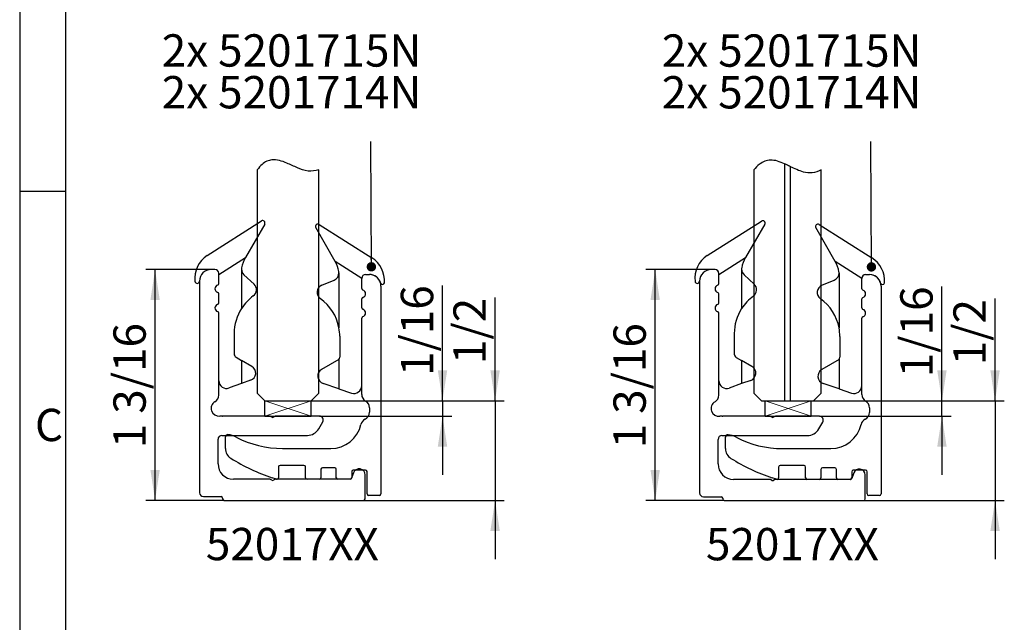
# Paper-space layout 'Blatt2' of a CAD drawing. Units: millimetres. Extents: x 7 to 412, y 7 to 291.
# Drawn here: x 7 to 114, y 151 to 217 of the extents above; entities that cross this region are included whole.
import ezdxf

# ---------------------------------------------------------------- set-up
doc = ezdxf.new("R2010")
doc.units = ezdxf.units.MM
doc.layers.add('FORMAT', color=7, linetype='Continuous')
doc.styles.add('SLDTEXTSTYLE0', font='TXT', dxfattribs={"width": 0.75})
doc.styles.add('SLDTEXTSTYLE1', font='TXT', dxfattribs={"width": 0.7})
doc.dimstyles.new('SLDDIMSTYLE0', dxfattribs={"dimtxt": 3.5, "dimasz": 3.302, "dimexe": 0, "dimexo": 0.0625, "dimgap": 0.875, "dimtad": 1, "dimdec": 6, "dimlfac": 1.2, "dimrnd": 1e-09, "dimzin": 12, "dimdsep": 46, "dimtxsty": 'SLDTEXTSTYLE0', "dimsah": 1, "dimcen": 0.09, "dimadec": 0, "dimazin": 3, "dimtfac": 1, "dimtmove": 0, "dimatfit": 0, "dimfxl": 0, "dimfrac": 2, "dimtolj": 1, "dimtzin": 12, "dimarcsym": 0})
doc.dimstyles.new('SLDDIMSTYLE2', dxfattribs={"dimtxt": 0.18, "dimasz": 1.016, "dimexe": 0, "dimexo": 0.0625, "dimgap": 0, "dimtad": 0, "dimtih": 1, "dimtoh": 1, "dimdec": 0, "dimrnd": 1e-09, "dimzin": 0, "dimdsep": 46, "dimtxsty": 'Standard', "dimblk1": 'DOT', "dimblk2": 'DOT', "dimsah": 1, "dimcen": 0.09, "dimadec": 0, "dimazin": 0, "dimtfac": 1.016, "dimtdec": 0, "dimtofl": 0, "dimtmove": 0, "dimatfit": 3, "dimldrblk": 'DOT', "dimfxl": 0, "dimfrac": 2, "dimtolj": 1, "dimtzin": 0, "dimarcsym": 0})
doc.dimstyles.new('SLDDIMSTYLE3', dxfattribs={"dimtxt": 3.5, "dimasz": 3.302, "dimexe": 0, "dimexo": 0.0625, "dimgap": 0.875, "dimtad": 1, "dimdec": 6, "dimlfac": 1.2, "dimrnd": 1e-09, "dimzin": 12, "dimdsep": 46, "dimtxsty": 'SLDTEXTSTYLE0', "dimsah": 1, "dimcen": 0.09, "dimadec": 0, "dimazin": 3, "dimtfac": 1, "dimtdec": 1, "dimtmove": 0, "dimatfit": 0, "dimfxl": 0, "dimfrac": 2, "dimtolj": 1, "dimtzin": 12, "dimarcsym": 0})
doc.dimstyles.new('SLDDIMSTYLE4', dxfattribs={"dimtxt": 3.5, "dimasz": 3.302, "dimexe": 0, "dimexo": 0.0625, "dimgap": 0.875, "dimtad": 1, "dimdec": 6, "dimlfac": 1.2, "dimrnd": 1e-09, "dimzin": 12, "dimdsep": 46, "dimtxsty": 'SLDTEXTSTYLE0', "dimsah": 1, "dimcen": 0.09, "dimadec": 0, "dimazin": 3, "dimtfac": 1, "dimtofl": 0, "dimtmove": 0, "dimatfit": 3, "dimfxl": 0, "dimfrac": 2, "dimtolj": 1, "dimtzin": 12, "dimarcsym": 0})

# ---------------------------------------------------------------- blocks, each defined once
blk = doc.blocks.new('_D_46')
at = {"layer": 'FORMAT'}
for p, q in [((58.5, 175.32), (58.5, 186.51)), ((38.6, 175.32), (59.5, 175.32)), ((58.5, 175.32), (58.5, 164.53)), ((44.26, 164.53), (59.5, 164.53)), ((58.5, 164.53), (58.5, 158.18))]:
    blk.add_line(p, q, dxfattribs=at)
for points in [[(58.5, 175.32), (59.01, 178.62), (57.99, 178.62)], [(58.5, 164.53), (57.99, 161.23), (59.01, 161.23)]]:
    blk.add_solid(points, dxfattribs=at)
at = {"layer": 'FORMAT', "insert": (53.99, 179.29), "char_height": 3.5, "attachment_point": 1, "rotation": 90, "style": 'SLDTEXTSTYLE0'}
blk.add_mtext('1/2', dxfattribs=at)
blk = doc.blocks.new('_D_49')
at = {"layer": 'FORMAT'}
for p, q in [((27.76, 189.53), (20.7, 189.53)), ((21.7, 164.53), (21.7, 189.53)), ((29.18, 164.53), (20.7, 164.53))]:
    blk.add_line(p, q, dxfattribs=at)
for points in [[(21.7, 189.53), (21.2, 186.23), (22.21, 186.23)], [(21.7, 164.53), (22.21, 167.83), (21.2, 167.83)]]:
    blk.add_solid(points, dxfattribs=at)
at = {"layer": 'FORMAT', "insert": (17.19, 170.19), "char_height": 3.5, "attachment_point": 1, "rotation": 90, "style": 'SLDTEXTSTYLE0'}
blk.add_mtext('1 3/16', dxfattribs=at)
blk = doc.blocks.new('_D_50')
at = {"layer": 'FORMAT'}
for p, q in [((52.81, 175.32), (52.81, 187.8)), ((38.6, 175.32), (53.81, 175.32)), ((52.81, 175.32), (52.81, 173.65)), ((39.48, 173.65), (53.81, 173.65)), ((52.81, 173.65), (52.81, 167.3))]:
    blk.add_line(p, q, dxfattribs=at)
for points in [[(52.81, 175.32), (53.32, 178.62), (52.3, 178.62)], [(52.81, 173.65), (52.3, 170.35), (53.32, 170.35)]]:
    blk.add_solid(points, dxfattribs=at)
at = {"layer": 'FORMAT', "insert": (48.3, 178), "char_height": 3.5, "attachment_point": 1, "rotation": 90, "style": 'SLDTEXTSTYLE0'}
blk.add_mtext('1/16', dxfattribs=at)
blk = doc.blocks.new('_Dot')
at = {"color": 0, "linetype": 'ByBlock', "lineweight": -2}
blk.add_line((-0.5, 0), (-1, 0), dxfattribs=at)
at = {"color": 0, "linetype": 'ByBlock', "const_width": 0.5}
blk.add_lwpolyline([(-0.25, 0, 1), (0.25, 0, 1)], format="xyb", close=True, dxfattribs=at)
blk = doc.blocks.new('SW_NOTE_0_45')
at = {"layer": 'FORMAT', "color": 0, "char_height": 3.5, "attachment_point": 1, "style": 'SLDTEXTSTYLE0'}
for s, insert in [('2x 5201715N', (0, 4.51)), ('2x 5201714N', (0, -0.01))]:
    blk.add_mtext(s, dxfattribs=dict(at, insert=insert))
blk = doc.blocks.new('_D_52')
at = {"layer": 'FORMAT'}
for p, q in [((112.61, 175.31), (112.61, 186.37)), ((92.72, 175.31), (113.61, 175.31)), ((112.61, 175.31), (112.61, 164.52)), ((98.39, 164.52), (113.61, 164.52)), ((112.61, 164.52), (112.61, 158.17))]:
    blk.add_line(p, q, dxfattribs=at)
for points in [[(112.61, 175.31), (113.12, 178.61), (112.1, 178.61)], [(112.61, 164.52), (112.1, 161.22), (113.12, 161.22)]]:
    blk.add_solid(points, dxfattribs=at)
at = {"layer": 'FORMAT', "insert": (108.1, 179.16), "char_height": 3.5, "attachment_point": 1, "rotation": 90, "style": 'SLDTEXTSTYLE0'}
blk.add_mtext('1/2', dxfattribs=at)
blk = doc.blocks.new('_D_54')
at = {"layer": 'FORMAT'}
for p, q in [((81.89, 189.52), (74.83, 189.52)), ((75.83, 164.52), (75.83, 189.52)), ((83.3, 164.52), (74.83, 164.52))]:
    blk.add_line(p, q, dxfattribs=at)
for points in [[(75.83, 189.52), (75.32, 186.22), (76.33, 186.22)], [(75.83, 164.52), (76.33, 167.82), (75.32, 167.82)]]:
    blk.add_solid(points, dxfattribs=at)
at = {"layer": 'FORMAT', "insert": (71.31, 170.18), "char_height": 3.5, "attachment_point": 1, "rotation": 90, "style": 'SLDTEXTSTYLE0'}
blk.add_mtext('1 3/16', dxfattribs=at)
blk = doc.blocks.new('_D_57')
at = {"layer": 'FORMAT'}
for p, q in [((106.86, 175.31), (106.86, 187.67)), ((92.97, 175.31), (107.86, 175.31)), ((106.86, 173.64), (106.86, 175.31)), ((93.6, 173.64), (107.86, 173.64)), ((106.86, 173.64), (106.86, 167.29))]:
    blk.add_line(p, q, dxfattribs=at)
for points in [[(106.86, 175.31), (107.37, 178.61), (106.35, 178.61)], [(106.86, 173.64), (106.35, 170.34), (107.37, 170.34)]]:
    blk.add_solid(points, dxfattribs=at)
at = {"layer": 'FORMAT', "insert": (102.35, 177.87), "char_height": 3.5, "attachment_point": 1, "rotation": 90, "style": 'SLDTEXTSTYLE0'}
blk.add_mtext('1/16', dxfattribs=at)
blk = doc.blocks.new('SW_NOTE_0_49')
at = {"layer": 'FORMAT', "color": 0, "char_height": 3.5, "attachment_point": 1, "style": 'SLDTEXTSTYLE0'}
for s, insert in [('2x 5201715N', (0, 4.51)), ('2x 5201714N', (0, -0.01))]:
    blk.add_mtext(s, dxfattribs=dict(at, insert=insert))

psp = doc.layouts.new('Blatt2')

# ---------------------------------------------------------------- linework, layer by layer
at = {"color": 7, "linetype": 'Continuous', "lineweight": 25}
for p, q in [((89.83535605, 200.96456833), (89.83535605, 175.3095154)), ((90.46868939, 175.3095154), (90.46868939, 200.65678948)), ((32.76424932, 200.320499), (32.76424932, 176.15383233)), ((39.43091598, 176.15383233), (39.43091598, 200.320499)), ((86.50202272, 200.3095154), (86.50202272, 176.14284874)), ((93.80202272, 176.14284874), (93.80202272, 200.3095154)), ((27.34629748, 191.04368095), (33.21325775, 194.78134686)), ((33.564089, 194.445499), (31.47119427, 190.820499)), ((41.1906031, 190.40383233), (39.09709428, 194.07156872)), ((39.4477336, 194.40685819), (45.16495133, 190.7952033)), ((81.46740422, 191.03269736), (87.33436449, 194.77036326)), ((87.68519574, 194.4345154), (85.59230101, 190.8095154)), ((95.31170984, 190.39284874), (93.21820102, 194.06058513)), ((93.56884034, 194.3958746), (99.28605807, 190.78421971)), ((28.59758265, 188.98716566), (31.47119427, 190.820499)), ((82.71868939, 188.97618207), (85.59230101, 190.8095154)), ((44.06421473, 188.570499), (41.1906031, 190.40383233)), ((98.18532146, 188.5595154), (95.31170984, 190.39284874)), ((28.18091598, 189.52883233), (27.76424932, 189.52883233)), ((28.59758265, 188.00451599), (28.59758265, 189.11216566)), ((28.59758265, 188.98716566), (28.59758265, 189.11216566)), ((28.59758265, 188.00451599), (28.59758265, 188.98716566)), ((31.05591598, 189.570499), (31.05591598, 185.30709532)), ((31.3223087, 188.95974308), (32.41452326, 187.94588341)), ((41.60588139, 189.15383233), (41.60588139, 183.20689045)), ((44.48088139, 188.98716566), (44.89754806, 188.98716566)), ((82.30202272, 189.51784874), (81.88535605, 189.51784874)), ((82.71868939, 187.9935324), (82.71868939, 189.10118207)), ((82.71868939, 188.97618207), (82.71868939, 189.10118207)), ((82.71868939, 187.9935324), (82.71868939, 188.97618207)), ((85.17702272, 189.5595154), (85.17702272, 185.29611173)), ((85.44341544, 188.94875949), (86.53563, 187.93489982)), ((95.72698813, 189.14284874), (95.72698813, 183.19590686)), ((98.60198813, 188.97618207), (99.0186548, 188.97618207)), ((26.51424932, 188.27883233), (26.51424932, 165.36216566)), ((39.74494046, 187.82542847), (41.09182233, 188.38408667)), ((44.06421473, 187.46284932), (44.06421473, 188.570499)), ((46.14754806, 187.73716566), (46.14754806, 165.23716566)), ((80.63535605, 188.26784874), (80.63535605, 165.35118207)), ((93.8660472, 187.81444488), (95.21292907, 188.37310307)), ((98.18532146, 187.45186573), (98.18532146, 188.5595154)), ((100.2686548, 187.72618207), (100.2686548, 165.22618207)), ((28.59758265, 185.92118266), (28.59758265, 186.886482)), ((82.71868939, 185.91019906), (82.71868939, 186.87549841)), ((44.06421473, 185.37951599), (44.06421473, 186.34481534)), ((98.18532146, 185.3685324), (98.18532146, 186.33383174)), ((28.59758265, 175.93054134), (28.59758265, 184.80314867)), ((28.59758265, 177.48716566), (28.59758265, 184.80314867)), ((82.71868939, 175.91955774), (82.71868939, 184.79216508)), ((82.71868939, 177.47618207), (82.71868939, 184.79216508)), ((44.06421473, 176.01387467), (44.06421473, 184.261482)), ((44.06421473, 176.945499), (44.06421473, 184.261482)), ((98.18532146, 176.00289108), (98.18532146, 184.25049841)), ((98.18532146, 176.9345154), (98.18532146, 184.25049841)), ((30.26424932, 182.60710818), (30.26424932, 180.38933746)), ((41.68921473, 182.29783111), (41.68921473, 180.04138525)), ((84.38535605, 182.59612459), (84.38535605, 180.37835387)), ((95.81032146, 182.28684752), (95.81032146, 180.03040166)), ((30.47258265, 180.02849354), (31.05591598, 179.69170589)), ((31.05591598, 179.69170589), (31.05591598, 177.18263776)), ((32.18091598, 179.04218683), (31.05591598, 179.69170589)), ((41.60588139, 179.79138525), (39.73088139, 178.7088535)), ((41.60588139, 179.79138525), (41.60588139, 176.61488077)), ((84.59368939, 180.01750995), (85.17702272, 179.68072229)), ((85.17702272, 179.68072229), (85.17702272, 177.17165417)), ((86.30202272, 179.03120324), (85.17702272, 179.68072229)), ((95.72698813, 179.78040166), (93.85198813, 178.69786991)), ((95.72698813, 179.78040166), (95.72698813, 176.60389718)), ((31.05591598, 177.18263776), (29.71119631, 176.70238074)), ((32.04452965, 177.53571407), (31.05591598, 177.18263776)), ((41.60588139, 176.61488077), (39.88082642, 177.19766961)), ((85.17702272, 177.17165417), (83.83230305, 176.69139714)), ((86.16563638, 177.52473048), (85.17702272, 177.17165417)), ((95.72698813, 176.60389718), (94.00193316, 177.18668602)), ((32.76424932, 176.15383233), (33.59758265, 175.320499)), ((38.59758265, 175.320499), (39.43091598, 176.15383233)), ((41.60588139, 176.61488077), (42.96415975, 176.15600295)), ((86.50202272, 176.14284874), (87.33535605, 175.3095154)), ((92.96868939, 175.3095154), (93.80202272, 176.14284874)), ((95.72698813, 176.60389718), (97.08526649, 176.14501935)), ((33.59758265, 175.320499), (38.59758265, 175.320499)), ((33.59758265, 173.65383233), (33.59758265, 175.320499)), ((38.59758265, 173.65383233), (38.59758265, 175.320499)), ((87.33535605, 175.3095154), (89.83535605, 175.3095154)), ((87.71868939, 175.3095154), (92.71868939, 175.3095154)), ((87.71868939, 173.64284874), (87.71868939, 175.3095154)), ((90.46868939, 175.3095154), (92.96868939, 175.3095154)), ((92.71868939, 173.64284874), (92.71868939, 175.3095154)), ((44.89754806, 174.570499), (44.89754806, 174.070499)), ((99.0186548, 174.5595154), (99.0186548, 174.0595154)), ((34.10731531, 173.65383233), (29.01424932, 173.65383233)), ((33.59758265, 173.65383233), (38.59758265, 173.65383233)), ((34.3450763, 173.53874335), (34.19315499, 173.63002688)), ((34.66867697, 173.63002688), (34.51675566, 173.53874335)), ((39.47995409, 173.65383233), (34.75451665, 173.65383233)), ((39.4077853, 172.27883233), (39.84079801, 173.02883233)), ((88.22842205, 173.64284874), (83.13535605, 173.64284874)), ((87.71868939, 173.64284874), (92.71868939, 173.64284874)), ((88.46618304, 173.52775975), (88.31426173, 173.61904329)), ((88.78978371, 173.61904329), (88.6378624, 173.52775975)), ((93.60106083, 173.64284874), (88.87562339, 173.64284874)), ((93.52889204, 172.26784874), (93.96190474, 173.01784874)), ((28.93091598, 171.570499), (38.18091598, 171.570499)), ((28.51424932, 168.48716566), (28.51424932, 171.15383233)), ((29.31421473, 170.15383233), (29.31421473, 171.40383233)), ((82.63535605, 168.47618207), (82.63535605, 171.14284874)), ((83.05202272, 171.5595154), (92.30202272, 171.5595154)), ((83.43532146, 170.14284874), (83.43532146, 171.39284874)), ((35.48507613, 170.15383233), (40.73088139, 170.15383233)), ((89.60618287, 170.14284874), (94.85198813, 170.14284874)), ((35.06421473, 168.15383233), (35.06421473, 166.98716566)), ((37.81421473, 168.320499), (35.23088139, 168.320499)), ((37.98088139, 166.98716566), (37.98088139, 168.15383233)), ((39.64754806, 167.90383233), (39.64754806, 166.98716566)), ((41.14754806, 168.070499), (39.81421473, 168.070499)), ((41.31421473, 166.98716566), (41.31421473, 167.90383233)), ((43.18677389, 167.52346283), (42.97083016, 166.93016231)), ((42.98088139, 167.65383233), (42.98088139, 166.98716566)), ((44.48088139, 167.820499), (43.14754806, 167.820499)), ((44.43091598, 164.695499), (44.43091598, 167.30408701)), ((44.64754806, 165.23716566), (44.64754806, 167.65383233)), ((89.18532146, 168.14284874), (89.18532146, 166.97618207)), ((91.93532146, 168.3095154), (89.35198813, 168.3095154)), ((92.10198813, 166.97618207), (92.10198813, 168.14284874)), ((93.7686548, 167.89284874), (93.7686548, 166.97618207)), ((95.2686548, 168.0595154), (93.93532146, 168.0595154)), ((95.43532146, 166.97618207), (95.43532146, 167.89284874)), ((97.30788063, 167.51247924), (97.0919369, 166.91917871)), ((97.10198813, 167.64284874), (97.10198813, 166.97618207)), ((98.60198813, 167.8095154), (97.2686548, 167.8095154)), ((98.7686548, 165.22618207), (98.7686548, 167.64284874)), ((34.10731531, 166.820499), (30.18091598, 166.820499)), ((34.3450763, 166.70541001), (34.19315499, 166.79669355)), ((34.84485409, 166.82904823), (34.37039513, 166.98716566)), ((34.66867697, 166.79669355), (34.51675566, 166.70541001)), ((42.81421473, 166.820499), (34.75451665, 166.820499)), ((39.48088139, 166.820499), (38.14754806, 166.820499)), ((42.81421473, 166.820499), (41.48088139, 166.820499)), ((88.22842205, 166.8095154), (84.30202272, 166.8095154)), ((88.46618304, 166.69442642), (88.31426173, 166.78570995)), ((88.96596083, 166.81806463), (88.49150187, 166.97618207)), ((88.78978371, 166.78570995), (88.6378624, 166.69442642)), ((96.93532146, 166.8095154), (88.87562339, 166.8095154)), ((93.60198813, 166.8095154), (92.2686548, 166.8095154)), ((96.93532146, 166.8095154), (95.60198813, 166.8095154)), ((98.55202272, 164.6845154), (98.55202272, 167.29310342)), ((26.93091598, 164.945499), (28.84758265, 164.945499)), ((29.01424932, 164.77883233), (29.01424932, 164.695499)), ((29.18091598, 164.52883233), (44.26424932, 164.52883233)), ((45.98088139, 165.070499), (44.81421473, 165.070499)), ((81.05202272, 164.9345154), (82.96868939, 164.9345154)), ((83.13535605, 164.76784874), (83.13535605, 164.6845154)), ((83.30202272, 164.51784874), (98.38535605, 164.51784874)), ((100.10198813, 165.0595154), (98.93532146, 165.0595154))]:
    psp.add_line(p, q, dxfattribs=at)
for centre, radius, start, end in [((33.34758265, 194.570499), 0.25, 330, 122.5), ((39.31421473, 194.195499), 0.25, 57.7187642739, 209.7173108227), ((87.46868939, 194.5595154), 0.25, 329.9999999999, 122.5), ((93.43532146, 194.1845154), 0.25, 57.7187642739, 209.7173108227), ((28.91342134, 188.58378923), 2.91666667, 122.5, 186.5666452414), ((34.35275014, 189.14486571), 3.33333333, 149.821871817, 170.1974523831), ((43.60723112, 188.329346), 2.91666667, 355.4005322767, 57.7187642739), ((83.03452808, 188.57280564), 2.91666667, 122.5, 186.5666452414), ((88.47385688, 189.13388212), 3.33333333, 149.821871817, 170.1974523831), ((97.72833786, 188.31836241), 2.91666667, 355.4005322767, 57.7187642739), ((31.88924932, 189.570499), 0.83333333, 170.197452383, 180), ((38.30904724, 188.72819904), 3.33333333, 9.8025476169, 30.178128183), ((86.01035605, 189.5595154), 0.83333333, 170.197452383, 180), ((92.43015397, 188.71721545), 3.33333333, 9.8025476169, 30.178128183), ((27.76424932, 188.27883233), 1.25, 90, 180), ((28.18091598, 189.11216566), 0.41666667, 0, 90), ((31.88924932, 189.570499), 0.83333333, 180, 227.1306631935), ((40.77254806, 189.15383233), 0.83333333, 292.5276428594, 359.9999999999), ((40.77254806, 189.15383233), 0.83333333, 359.9999999999, 9.8025476168), ((44.48088139, 188.570499), 0.41666667, 90, 180), ((44.89754806, 187.73716566), 1.25, 0, 90), ((44.89754806, 187.73716566), 1.25, 14.9005966876, 90), ((81.88535605, 188.26784874), 1.25, 90, 180), ((82.30202272, 189.10118207), 0.41666667, 0, 90), ((86.01035605, 189.5595154), 0.83333333, 180, 227.1306631935), ((94.8936548, 189.14284874), 0.83333333, 292.5276428594, 359.9999999998), ((94.8936548, 189.14284874), 0.83333333, 359.9999999998, 9.8025476168), ((98.60198813, 188.5595154), 0.41666667, 90, 180), ((99.0186548, 187.72618207), 1.25, 0, 90), ((99.0186548, 187.72618207), 1.25, 14.9005966876, 90), ((26.26424932, 188.27883233), 0.25, 186.5666452414, 360), ((28.59758265, 187.445499), 0.41666667, 106.601549599, 253.398450401), ((28.43091598, 188.00451599), 0.16666667, 286.601549599, 0), ((31.84758265, 187.3351275), 0.83333333, 305.8534670635, 47.1306631935), ((40.06421473, 187.05568281), 0.83333333, 112.5276428595, 234.6498728595), ((46.3068426, 188.11216566), 0.20833333, 194.9005966875, 355.4005322767), ((80.38535605, 188.26784874), 0.25, 186.5666452414, 360), ((82.71868939, 187.4345154), 0.41666667, 106.601549599, 253.398450401), ((82.55202272, 187.9935324), 0.16666667, 286.601549599, 0), ((85.96868939, 187.32414391), 0.83333333, 305.8534670635, 47.1306631935), ((94.18532146, 187.04469921), 0.83333333, 112.5276428595, 234.6498728595), ((100.42794934, 188.10118207), 0.20833333, 194.9005966875, 355.4005322767), ((28.43091598, 186.886482), 0.16666667, 0, 73.398450401), ((35.26424932, 182.60710818), 5, 125.8534670635, 147.3165362423), ((44.23088139, 187.46284932), 0.16666667, 180, 253.398450401), ((44.23088139, 186.34481534), 0.16666667, 106.601549599, 180), ((44.06421473, 186.90383233), 0.41666667, 286.601549599, 73.398450401), ((82.55202272, 186.87549841), 0.16666667, 0, 73.398450401), ((89.38535605, 182.59612459), 5, 125.8534670635, 147.3165362423), ((98.35198813, 187.45186573), 0.16666667, 180, 253.398450401), ((98.35198813, 186.33383174), 0.16666667, 106.601549599, 180), ((98.18532146, 186.89284874), 0.41666667, 286.601549599, 73.398450401), ((28.59758265, 185.36216566), 0.41666667, 106.601549599, 253.398450401), ((28.43091598, 185.92118266), 0.16666667, 286.601549599, 0), ((36.68921473, 182.29783111), 5, 10.4753138432, 54.6498728595), ((82.71868939, 185.35118207), 0.41666667, 106.601549599, 253.398450401), ((82.55202272, 185.91019906), 0.16666667, 286.601549599, 0), ((90.81032146, 182.28684752), 5, 10.4753138432, 54.6498728595), ((28.43091598, 184.80314867), 0.16666667, 0, 73.398450401), ((35.26424932, 182.60710818), 5, 147.3165362423, 180), ((44.23088139, 185.37951599), 0.16666667, 180, 253.398450401), ((44.23088139, 184.261482), 0.16666667, 106.601549599, 180), ((44.06421473, 184.820499), 0.41666667, 286.601549599, 73.398450401), ((82.55202272, 184.79216508), 0.16666667, 0, 73.398450401), ((89.38535605, 182.59612459), 5, 147.3165362423, 180), ((98.35198813, 185.3685324), 0.16666667, 180, 253.398450401), ((98.35198813, 184.25049841), 0.16666667, 106.601549599, 180), ((98.18532146, 184.8095154), 0.41666667, 286.601549599, 73.398450401), ((36.68921473, 182.29783111), 5, 360, 10.4753138432), ((90.81032146, 182.28684752), 5, 360, 10.4753138432), ((30.68091598, 180.38933746), 0.41666667, 180, 240), ((84.80202272, 180.37835387), 0.41666667, 180, 240), ((31.76424932, 178.320499), 0.83333333, 289.6538240581, 60), ((41.27254806, 180.04138525), 0.41666667, 323.1301023542, 360), ((85.88535605, 178.3095154), 0.83333333, 289.6538240581, 60), ((95.3936548, 180.03040166), 0.41666667, 323.1301023542, 360), ((40.14754806, 177.98716566), 0.83333333, 120, 251.3330857258), ((94.2686548, 177.97618207), 0.83333333, 120, 251.3330857258), ((29.43091598, 177.48716566), 0.83333333, 180, 289.6538240581), ((43.23088139, 176.945499), 0.83333333, 251.3330857257, 0.0000000001), ((83.55202272, 177.47618207), 0.83333333, 180, 289.6538240581), ((97.35198813, 176.9345154), 0.83333333, 251.3330857257, 0.0000000001), ((27.76424932, 175.93054134), 0.83333333, 300, 0), ((44.89754806, 176.01387467), 0.83333333, 180, 240), ((81.88535605, 175.91955774), 0.83333333, 300, 0), ((99.0186548, 176.00289108), 0.83333333, 180, 240), ((28.59758265, 174.48716566), 0.83333333, 120, 277.7020468494), ((44.06421473, 174.570499), 0.83333333, 0, 60), ((82.71868939, 174.47618207), 0.83333333, 120, 277.7020468494), ((98.18532146, 174.5595154), 0.83333333, 0, 60), ((44.06421473, 174.070499), 0.83333333, 296.0465706285, 0), ((98.18532146, 174.0595154), 0.83333333, 296.0465706285, 0), ((28.82095196, 172.83553498), 0.83333333, 81.1042047135, 97.7020468494), ((29.01424932, 174.070499), 0.41666667, 261.1042047135, 270), ((34.10731531, 173.48716566), 0.16666667, 59, 90), ((34.43091598, 173.68160456), 0.16666667, 239, 301), ((34.75451665, 173.48716566), 0.16666667, 90, 121), ((39.47995409, 173.23716566), 0.41666667, 330, 90), ((40.73088139, 173.48716566), 3.33333333, 270, 347.3276750882), ((44.79605064, 172.57310327), 0.83333333, 116.0465706285, 167.3276750882), ((82.9420587, 172.82455138), 0.83333333, 81.1042047135, 97.7020468494), ((83.13535605, 174.0595154), 0.41666667, 261.1042047135, 270), ((88.22842205, 173.47618207), 0.16666667, 59, 90), ((88.55202272, 173.67062097), 0.16666667, 239, 301), ((88.87562339, 173.47618207), 0.16666667, 90, 121), ((93.60106083, 173.22618207), 0.41666667, 330, 90), ((94.85198813, 173.47618207), 3.33333333, 270, 347.3276750882), ((98.91715738, 172.56211968), 0.83333333, 116.0465706285, 167.3276750882), ((28.93091598, 171.15383233), 0.41666667, 90, 180), ((29.56421473, 171.40383233), 0.25, 83.6206297916, 180), ((29.31421473, 169.16776435), 2.5, 62.4311215115, 83.6206297916), ((38.18091598, 172.98716566), 1.41666667, 270, 330), ((83.68532146, 171.39284874), 0.25, 83.6206297916, 180), ((83.43532146, 169.15678076), 2.5, 62.4311215115, 83.6206297916), ((92.30202272, 172.97618207), 1.41666667, 270, 330), ((35.48507613, 180.98716566), 10.83333333, 242.4311215115, 270), ((83.05202272, 171.14284874), 0.41666667, 90, 180), ((89.60618287, 180.97618207), 10.83333333, 242.4311215115, 270), ((30.56421473, 170.15383233), 1.25, 180, 237.9470608017), ((84.68532146, 170.14284874), 1.25, 180, 237.9470608017), ((30.18091598, 168.48716566), 1.66666667, 180, 270), ((40.95714071, 186.75184528), 20.83333333, 237.9470608017, 251.568915111), ((84.30202272, 168.47618207), 1.66666667, 180, 270), ((95.07824744, 186.74086169), 20.83333333, 237.9470608017, 251.568915111), ((35.23088139, 168.15383233), 0.16666667, 90, 180), ((37.81421473, 168.15383233), 0.16666667, 0, 90), ((39.81421473, 167.90383233), 0.16666667, 90, 180), ((41.14754806, 167.90383233), 0.16666667, 0, 90), ((43.14754806, 167.65383233), 0.16666667, 90, 180), ((43.789504, 167.30408701), 0.64141198, 0, 160), ((44.48088139, 167.65383233), 0.16666667, 0, 90), ((89.35198813, 168.14284874), 0.16666667, 90, 180), ((91.93532146, 168.14284874), 0.16666667, 0, 90), ((93.93532146, 167.89284874), 0.16666667, 90, 180), ((95.2686548, 167.89284874), 0.16666667, 0, 90), ((97.2686548, 167.64284874), 0.16666667, 90, 180), ((97.91061074, 167.29310342), 0.64141198, 0, 160), ((98.60198813, 167.64284874), 0.16666667, 0, 90), ((34.10731531, 166.65383233), 0.16666667, 59, 90), ((34.43091598, 166.84827123), 0.16666667, 239, 301), ((34.75451665, 166.65383233), 0.16666667, 90, 121), ((34.89754806, 166.98716566), 0.16666667, 251.568915111, 0), ((38.14754806, 166.98716566), 0.16666667, 180, 270), ((39.48088139, 166.98716566), 0.16666667, 270, 0), ((41.48088139, 166.98716566), 0.16666667, 180, 270), ((42.81421473, 166.98716566), 0.16666667, 270, 0), ((42.81421473, 166.98716566), 0.16666667, 270, 340), ((88.22842205, 166.64284874), 0.16666667, 59, 90), ((88.55202272, 166.83728764), 0.16666667, 239, 301), ((88.87562339, 166.64284874), 0.16666667, 90, 121), ((89.0186548, 166.97618207), 0.16666667, 251.568915111, 0), ((92.2686548, 166.97618207), 0.16666667, 180, 270), ((93.60198813, 166.97618207), 0.16666667, 270, 0), ((95.60198813, 166.97618207), 0.16666667, 180, 270), ((96.93532146, 166.97618207), 0.16666667, 270, 0), ((96.93532146, 166.97618207), 0.16666667, 270, 340), ((26.93091598, 165.36216566), 0.41666667, 180, 270), ((44.81421473, 165.23716566), 0.16666667, 180, 270), ((45.98088139, 165.23716566), 0.16666667, 270, 0), ((81.05202272, 165.35118207), 0.41666667, 180, 270), ((98.93532146, 165.22618207), 0.16666667, 180, 270), ((100.10198813, 165.22618207), 0.16666667, 270, 0), ((28.84758265, 164.77883233), 0.16666667, 0, 90), ((29.18091598, 164.695499), 0.16666667, 180, 270), ((44.26424932, 164.695499), 0.16666667, 270, 0), ((82.96868939, 164.76784874), 0.16666667, 0, 90), ((83.30202272, 164.6845154), 0.16666667, 180, 270), ((98.38535605, 164.6845154), 0.16666667, 270, 0)]:
    psp.add_arc(centre, radius, start, end, dxfattribs=at)
for points, knots in [([(39.43091598, 200.320499), (39.03568458, 200.23822161), (38.23985417, 200.07254944), (37.07693541, 200.5261594), (36.09264321, 201.00170681), (35.18230925, 201.35741164), (34.42283348, 201.44774837), (33.77126167, 201.26772968), (33.21922858, 200.8956003), (32.92645859, 200.5255342), (32.76424932, 200.320499)], [0, 0, 0, 0, 0.163140655, 0.3284969132, 0.4980023207, 0.6184203663, 0.7302963743, 0.8061764856, 0.8926120428, 1, 1, 1, 1]), ([(89.83535605, 200.96456833), (89.58264187, 201.07423385), (89.09203578, 201.28713273), (88.35248241, 201.4076989), (87.66582012, 201.27463621), (87.03565831, 200.90921712), (86.69260663, 200.52369434), (86.50202272, 200.3095154)], [0, 0, 0, 0, 0.2204409406, 0.4279524995, 0.5885717959, 0.7714291966, 1, 1, 1, 1]), ([(90.46868939, 200.65678948), (90.33187151, 200.72519715), (90.12191192, 200.83017501), (89.90939029, 200.92984663), (89.83535605, 200.96456833)], [0, 0, 0, 0, 0.6516390475, 1, 1, 1, 1]), ([(93.80202272, 200.3095154), (93.47819491, 200.16899423), (92.85786914, 199.89981134), (91.65914132, 200.07034391), (90.92152146, 200.43371339), (90.46868939, 200.65678948)], [0, 0, 0, 0, 0.2966059599, 0.568179502, 1, 1, 1, 1])]:
    psp.add_open_spline(points, degree=3, knots=knots, dxfattribs=at)
at = {"layer": 'FORMAT'}
for p, q in [((7.05, 290.565), (7.05, 6.93)), ((12, 285.615), (12, 11.385)), ((7.05, 198), (12, 198))]:
    psp.add_line(p, q, dxfattribs=at)
at = {"layer": 'FORMAT', "color": 7, "lineweight": 18}
for p, q in [((33.59758265, 173.65383233), (38.59758265, 175.320499)), ((33.59758265, 175.320499), (38.59758265, 173.65383233)), ((87.71868939, 173.64284874), (92.71868939, 175.3095154)), ((87.71868939, 175.3095154), (92.71868939, 173.64284874))]:
    psp.add_line(p, q, dxfattribs=at)

# ---------------------------------------------------------------- block references
at = {"layer": 'FORMAT', "color": 7}
for name, p in [('SW_NOTE_0_45', (22.42510792, 210.47694839)), ('SW_NOTE_0_49', (76.54621466, 210.4659648))]:
    psp.add_blockref(name, p, dxfattribs=at)

# ---------------------------------------------------------------- texts
at = {"layer": 'FORMAT', "insert": (8.7, 174.44924098), "char_height": 3.5, "attachment_point": 1, "style": 'SLDTEXTSTYLE1'}
psp.add_mtext('C', dxfattribs=at)
at = {"layer": 'FORMAT', "color": 7, "char_height": 3.5, "attachment_point": 1, "style": 'SLDTEXTSTYLE0'}
for insert in [(27.19580475, 161.55764146), (81.31691148, 161.54665787)]:
    psp.add_mtext('52017XX', dxfattribs=dict(at, insert=insert))

# ---------------------------------------------------------------- dimensions: what is measured, and where the dimension line sits
at = {"layer": 'FORMAT'}
for base, p1, p2, dimstyle, picture, middle in [((21.70495301, 189.52883233), (29.18091598, 164.52883233), (27.76424932, 189.52883233), 'SLDDIMSTYLE4', '_D_49', (21.70495301, 177.02883233)), ((75.82605974, 189.51784874), (83.30202272, 164.51784874), (81.88535605, 189.51784874), 'SLDDIMSTYLE4', '_D_54', (75.82605974, 177.01784874)), ((52.80960813, 173.65383233), (38.59758265, 175.320499), (39.47995409, 173.65383233), 'SLDDIMSTYLE0', '_D_50', (52.80960813, 182.90046707)), ((106.85841904, 175.3095154), (93.60106083, 173.64284874), (92.96868939, 175.3095154), 'SLDDIMSTYLE0', '_D_57', (106.85841904, 182.76512927)), ((58.50272827, 164.52883233), (38.59758265, 175.320499), (44.26424932, 164.52883233), 'SLDDIMSTYLE3', '_D_46', (58.50272827, 182.90046707)), ((112.61014238, 164.51784874), (92.71868939, 175.3095154), (98.38535605, 164.51784874), 'SLDDIMSTYLE3', '_D_52', (112.61014238, 182.76512927))]:
    dim = psp.add_linear_dim(base=base, p1=p1, p2=p2, angle=90, dimstyle=dimstyle, dxfattribs=at)
    dim.commit()
    dim.dimension.update_dxf_attribs({"geometry": picture, "text_midpoint": middle, "dimtype": 160})

# ---------------------------------------------------------------- leaders
at = {"layer": 'FORMAT', "color": 7}
for points in [[(45.10844731, 189.81851159), (45.06313993, 203.36945387)], [(99.22955405, 189.80752799), (99.15870307, 203.36945387)]]:
    psp.add_leader(points, dimstyle='SLDDIMSTYLE2', dxfattribs=at)

doc.saveas('drawing.dxf')
